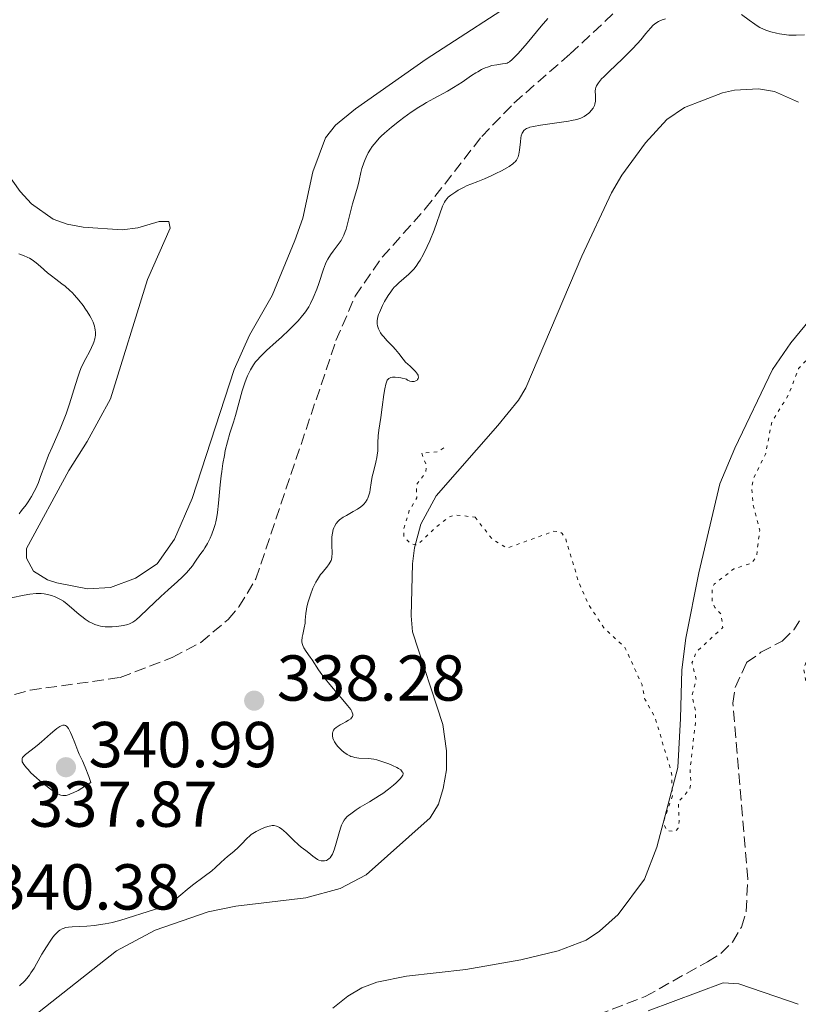
# Model space of a CAD drawing. Units: metres. Extents: x 628980 to 632461, y 4671786 to 4674137.
# Drawn here: x 630580 to 630700, y 4672272 to 4672424 of the extents above; entities that cross this region are included whole.
import ezdxf

# ---------------------------------------------------------------- set-up
doc = ezdxf.new("R2010")
doc.units = ezdxf.units.M
doc.header["$MEASUREMENT"] = 0
doc.linetypes.add('DGN Style 3', pattern=[2.435890702152634, 1.739921930109024, -0.6959687720436097])
doc.linetypes.add('DGN Style 5', pattern=[1.217945351076317, 0.5219765790327072, -0.6959687720436097])
for name, color, linetype, lineweight in [('Barranco lineal', 142, 'DGN Style 3', 13), ('Cota de punto acotado terreno', 7, 'Continuous', 0), ('Curva de nivel auxiliar', 30, 'DGN Style 5', 0), ('Curva de nivel intermedia', 30, 'Continuous', 0), ('Línea de cambio de uso (parcela vista)', 92, 'Continuous', 0), ('Punto acotado terreno (símbolo)', 7, 'Continuous', 0)]:
    doc.layers.add(name, color=color, linetype=linetype, lineweight=lineweight)
doc.styles.add('Style-Arial', font='arial.ttf')

# ---------------------------------------------------------------- blocks, each defined once
blk = doc.blocks.new('5PATER')
at = {"layer": 'Punto acotado terreno (símbolo)', "linetype": 'Continuous', "lineweight": 0}
h = blk.add_hatch(color=51, dxfattribs=at)
edge = h.paths.add_edge_path()
edge.add_ellipse((0, 0), major_axis=(-0.1095731443231308, -0.1110710700762829), ratio=0.9994222409660317, start_angle=0, end_angle=360)

msp = doc.modelspace()

# ---------------------------------------------------------------- linework, layer by layer
at = {"layer": 'Barranco lineal', "color": 142, "linetype": 'DGN Style 3', "lineweight": 13}
for points in [[(630579.2800000003, 4672320.130000001, 337.5200000000041), (630581.7000000002, 4672320.789999999, 337.5200000000041), (630595.6200000001, 4672322.730000001, 337.2799999999988), (630603.6399999997, 4672325.83, 337.5200000000041), (630608.0700000003, 4672328.15, 337.5099999999948), (630612.2999999998, 4672331.710000001, 337.6699999999983), (630613.9500000002, 4672333.66, 337.7599999999948), (630616.5700000003, 4672337.970000001, 337.9199999999983), (630628.9699999997, 4672374.810000001, 338.9499999999971), (630631.9400000004, 4672381.699999999, 338.820000000007), (630636.1200000001, 4672387.710000001, 338.6999999999971), (630642.7800000003, 4672395.16, 338.6999999999971), (630651.4900000002, 4672406.359999999, 338.9499999999971), (630656.4800000006, 4672411.529999999, 339.1900000000023), (630665.1699999999, 4672419.130000001, 339.1900000000023), (630671.8399999999, 4672425.350000001, 338.9499999999971)], [(630667.1200000001, 4672269.74, 339.6199999999953), (630676.79, 4672273.42, 339.8600000000006), (630686.4000000004, 4672278.810000001, 340.0599999999977), (630688.4800000006, 4672280.07, 340.3300000000018), (630690.2699999996, 4672281.82, 340.570000000007), (630691.6600000003, 4672284.16, 340.8099999999977), (630692.4000000004, 4672286.58, 341.0500000000029), (630692.6200000001, 4672291.59, 341.4499999999971), (630690.3200000003, 4672318.76, 341.5299999999988), (630690.6900000004, 4672321.199999999, 341.5299999999988), (630692.4400000004, 4672325.050000001, 341.5299999999988), (630694.6600000003, 4672326.630000001, 341.5299999999988), (630697.9600000001, 4672328.369999999, 341.5299999999988), (630699.7300000006, 4672330.119999999, 341.5299999999988), (630700.6200000001, 4672331.470000001, 341.5299999999988)]]:
    msp.add_polyline3d(points, dxfattribs=at)
at = {"layer": 'Curva de nivel auxiliar', "color": 30, "linetype": 'DGN Style 5', "lineweight": 0, "elevation": 342.5000000000001, "flags": 128}
for points in [[(630650.4700000007, 4672347.51), (630653.0999999993, 4672344.140000002), (630655.3900000004, 4672342.730000001), (630662.600000001, 4672345.33), (630663.5399999998, 4672345.310000001), (630663.9300000009, 4672344.970000001), (630664.4800000008, 4672344.179999999), (630666.4700000001, 4672337.51), (630668.0100000001, 4672334.020000001), (630670.3900000006, 4672330.41), (630673.6400000006, 4672327.390000001), (630676.2900000014, 4672321.590000001), (630676.7100000017, 4672319.409999999), (630678.2800000008, 4672316.59), (630680.8600000002, 4672307.96), (630680.980000001, 4672304.429999999), (630679.5800000017, 4672300.359999998), (630680.0600000002, 4672299.09), (630681.4400000013, 4672298.930000001), (630681.8700000005, 4672299.439999999), (630682.0200000004, 4672300.499999999), (630681.9100000008, 4672303.539999999), (630683.6600000008, 4672305.470000001), (630683.8600000021, 4672306.439999998), (630683.7000000011, 4672308.4), (630684.5300000004, 4672315.740000002), (630684.5300000004, 4672317.690000001), (630684.0000000006, 4672320.01), (630684.6800000002, 4672322.349999998), (630684.0000000006, 4672324.999999999), (630684.6800000002, 4672326.67), (630688.7700000005, 4672330.46), (630688.5, 4672332.55), (630687.53, 4672333.570000002), (630687.1299999999, 4672334.560000001), (630687.1299999999, 4672336.42), (630687.4299999994, 4672337.149999999), (630690.4500000014, 4672339.519999999), (630693.2499999999, 4672340.41), (630693.9699999995, 4672341.41), (630694.4800000014, 4672345.529999999), (630693.4500000009, 4672349.480000001), (630693.2400000008, 4672352.159999998), (630693.4900000012, 4672353.48), (630695.3799999999, 4672357.269999999), (630696.3600000012, 4672362.269999999), (630698.9400000006, 4672366.470000001), (630700.4900000017, 4672370.500000001), (630703.1200000005, 4672373.38), (630709.4300000003, 4672375.539999999), (630712.8800000015, 4672375.880000001), (630714.4900000007, 4672376.84), (630715.480000001, 4672379.49), (630717.1600000019, 4672382.52), (630719.3400000011, 4672388.59), (630720.1800000014, 4672395.140000002), (630720.9200000013, 4672397.449999998), (630720.9800000016, 4672400.56), (630721.3600000016, 4672401.199999998), (630725.49, 4672405.05), (630726.99, 4672405.579999999), (630727.4700000006, 4672406.710000001), (630729.4500000008, 4672406.999999999), (630732.8600000016, 4672405.470000001), (630734.4400000019, 4672402.869999998), (630736.1500000019, 4672402.17), (630736.1800000009, 4672401.17), (630732.5100000007, 4672396.509999999), (630731.4800000003, 4672393.859999998), (630731.0199999999, 4672390.519999999), (630731.2900000003, 4672387.210000001), (630730.5700000006, 4672384.48), (630729.9699999993, 4672383.560000001), (630727.360000001, 4672381.199999998), (630726.8800000004, 4672379.949999998), (630727.940000002, 4672376.940000001), (630729.4700000009, 4672375.500000001), (630731.6400000014, 4672372.67), (630731.5899999999, 4672369.369999999), (630732.5700000012, 4672367.460000001), (630726.4300000012, 4672360.289999999), (630723.1200000008, 4672359.26), (630719.8399999995, 4672359.779999998), (630718.4400000003, 4672359.589999998), (630717.1000000014, 4672358.5), (630716.48, 4672356.77), (630716.0800000001, 4672356.48), (630713.0500000013, 4672356.140000001), (630711.4500000009, 4672355.599999999), (630709.4100000003, 4672354.099999999), (630708.1900000019, 4672352.51), (630707.5599999994, 4672349.74), (630708.1600000006, 4672345.560000001), (630708.9400000008, 4672343.970000002), (630710.9400000012, 4672342.480000001), (630711.280000001, 4672340.619999998), (630711.0000000016, 4672339.029999999), (630706.8600000021, 4672330.59), (630702.1700000004, 4672326.420000001), (630701.2800000008, 4672324.17), (630701.6600000008, 4672321.81)], [(630645.6300000015, 4672358.23), (630644.6900000004, 4672357.609999998), (630642.2200000007, 4672357.439999999), (630642.9400000003, 4672355.470000002), (630642.870000001, 4672354.45), (630641.3900000014, 4672352.500000001), (630641.4600000007, 4672350.489999999), (630640.2900000017, 4672348.569999999), (630639.410000001, 4672345.520000001), (630639.4700000014, 4672344.519999999), (630640.4300000002, 4672343.459999999), (630641.5000000009, 4672343.189999999), (630644.5000000005, 4672346.03), (630646.4600000008, 4672347.539999999), (630647.3500000003, 4672347.880000001), (630650.4700000007, 4672347.51)]]:
    msp.add_lwpolyline(points, dxfattribs=at)
at = {"layer": 'Curva de nivel intermedia', "color": 30, "linetype": 'Continuous', "lineweight": 0, "elevation": 340.0000000000001, "flags": 128}
for points in [[(630657.1400000004, 4672419.21), (630658.5000000016, 4672420.81), (630660.6699999998, 4672423.390000001), (630661.7200000003, 4672424.59)], [(630701.3800000015, 4672422.050000001), (630700.0899999995, 4672421.999999999), (630699.3699999996, 4672422.010000001), (630699.0000000009, 4672422.039999999), (630698.260000001, 4672422.109999998), (630697.5300000003, 4672422.23), (630697.0600000008, 4672422.33), (630696.1800000002, 4672422.550000002), (630695.4, 4672422.819999999), (630695.0400000003, 4672422.969999999), (630694.5100000005, 4672423.230000001), (630694.24, 4672423.380000001), (630693.7000000014, 4672423.720000001), (630692.8300000018, 4672424.349999999), (630691.6699999995, 4672425.24)], [(630679.9000000014, 4672424.539999999), (630679.4100000019, 4672424.390000001), (630679.0200000006, 4672424.239999998), (630678.8399999996, 4672424.149999999), (630678.5800000003, 4672424), (630678.2000000003, 4672423.720000001), (630678.0100000004, 4672423.550000001), (630677.6000000013, 4672423.13), (630676.8800000015, 4672422.279999998), (630676.0800000014, 4672421.310000001), (630675.6000000008, 4672420.759999999), (630674.7600000004, 4672419.849999999), (630673.2400000005, 4672418.359999998), (630671.1900000008, 4672416.42), (630670.3600000015, 4672415.600000001), (630670.0399999997, 4672415.26), (630669.5500000002, 4672414.67), (630669.4400000006, 4672414.5)], [(630609.1100000008, 4672343.459999999), (630609.3700000001, 4672343.949999999), (630609.5199999999, 4672344.269999999), (630609.7900000004, 4672344.890000001), (630610.11, 4672345.789999999), (630610.2799999998, 4672346.390000001), (630610.3700000015, 4672346.779999998), (630610.5300000003, 4672347.579999999), (630610.6399999997, 4672348.259999998), (630610.8200000008, 4672349.67), (630611.0900000012, 4672352.51), (630611.2300000021, 4672353.890000001), (630611.3100000003, 4672354.56), (630611.5000000002, 4672355.84), (630611.7100000004, 4672357.05), (630611.8600000001, 4672357.800000001), (630612.1799999997, 4672359.159999999), (630612.5599999998, 4672360.480000001), (630613.1000000007, 4672362.21), (630613.4100000013, 4672363.23), (630614.4800000021, 4672367.039999999), (630614.8799999999, 4672368.289999999), (630615.0900000001, 4672368.86), (630615.3, 4672369.380000001), (630615.4400000009, 4672369.699999998), (630615.7400000005, 4672370.289999999), (630615.8900000001, 4672370.560000001), (630616.2000000009, 4672371.06), (630616.5400000006, 4672371.52), (630616.7700000008, 4672371.810000001), (630617.2800000005, 4672372.369999999), (630618.2300000006, 4672373.289999999), (630619.7200000013, 4672374.600000001), (630620.5400000016, 4672375.349999999), (630621.7100000005, 4672376.449999998), (630622.2800000005, 4672377.029999999), (630623.1000000008, 4672377.880000001), (630623.8099999994, 4672378.689999998), (630624.1100000012, 4672379.059999999), (630624.3600000015, 4672379.399999999), (630624.7599999993, 4672380.009999999), (630625.040000001, 4672380.539999999), (630625.420000001, 4672381.439999999), (630626.010000001, 4672382.77), (630626.3300000007, 4672383.63), (630627.0500000004, 4672385.87), (630627.35, 4672386.659999998), (630627.5199999998, 4672387.029999999), (630627.7099999998, 4672387.390000001), (630628.11, 4672388.050000002), (630628.5300000003, 4672388.659999999), (630629.3200000013, 4672389.689999999), (630629.7500000005, 4672390.289999999), (630629.9299999994, 4672390.600000001), (630630.1799999997, 4672391.100000001), (630630.4099999999, 4672391.690000001), (630630.5199999994, 4672392.039999999), (630630.8500000002, 4672393.279999999), (630631.2999999997, 4672395.13), (630631.5200000008, 4672395.970000001), (630632.3500000001, 4672398.670000001), (630632.5500000013, 4672399.539999999), (630632.8000000016, 4672400.77), (630632.9600000002, 4672401.390000001), (630633.2500000009, 4672402.27), (630633.480000001, 4672402.83), (630633.6300000009, 4672403.179999999), (630633.9600000017, 4672403.81), (630634.3200000015, 4672404.42), (630634.5800000008, 4672404.789999999), (630635.1600000019, 4672405.529999998), (630635.6500000014, 4672406.08), (630635.9500000009, 4672406.390000001), (630636.4800000007, 4672406.9), (630637.5300000012, 4672407.819999999), (630638.7800000008, 4672408.789999999), (630639.4800000002, 4672409.31), (630640.6100000013, 4672410.099999999), (630641.7800000003, 4672410.880000002), (630642.3700000005, 4672411.239999999), (630642.9500000015, 4672411.59), (630644.0900000016, 4672412.23), (630646.2100000004, 4672413.390000001), (630647.1600000004, 4672413.939999999), (630648.4500000001, 4672414.76), (630649.9200000009, 4672415.77), (630650.5700000012, 4672416.199999999), (630650.8799999997, 4672416.38), (630651.4600000009, 4672416.710000001), (630652.0100000007, 4672416.960000001), (630652.3700000006, 4672417.100000001), (630653.0600000012, 4672417.31), (630653.8100000002, 4672417.46), (630654.7199999997, 4672417.58), (630655.110000001, 4672417.640000001), (630655.4200000016, 4672417.720000001), (630655.5700000013, 4672417.779999999), (630655.8100000005, 4672417.92), (630656.2300000007, 4672418.26), (630656.7900000017, 4672418.82), (630657.1400000004, 4672419.21)], [(630669.4400000006, 4672414.5), (630669.2599999995, 4672414.189999999), (630669.15, 4672413.91), (630669.100000001, 4672413.729999999), (630669.0600000008, 4672413.369999999), (630669.0700000018, 4672412.720000001), (630669.0800000008, 4672412.109999998), (630669.0700000018, 4672411.8), (630668.9900000015, 4672411.359999999), (630668.9199999998, 4672411.140000001), (630668.7099999997, 4672410.73), (630668.4300000004, 4672410.359999998), (630668.2200000002, 4672410.119999999), (630668.0599999994, 4672409.980000001), (630667.7199999995, 4672409.71), (630667.3600000021, 4672409.470000001), (630667.1500000019, 4672409.359999999), (630666.8099999998, 4672409.209999999), (630666.1900000006, 4672409.009999998), (630665.3800000015, 4672408.82), (630664.8899999999, 4672408.74), (630663.1100000006, 4672408.480000001), (630660.5600000003, 4672408.13), (630659.5000000009, 4672407.929999999), (630658.9500000009, 4672407.789999999), (630658.7200000007, 4672407.71), (630658.4300000002, 4672407.58), (630658.2699999993, 4672407.49), (630658.0200000011, 4672407.279999998), (630657.8400000001, 4672407.05), (630657.7500000007, 4672406.859999998), (630657.620000001, 4672406.440000001), (630657.5700000018, 4672406.17), (630657.4800000002, 4672405.550000001), (630657.3300000004, 4672404.24), (630657.2300000021, 4672403.640000001), (630657.1100000015, 4672403.199999999), (630657.0199999998, 4672403), (630656.860000001, 4672402.720000001), (630656.650000001, 4672402.460000002), (630656.5200000014, 4672402.329999999), (630656.3, 4672402.140000001), (630655.7400000012, 4672401.739999999), (630655.3800000013, 4672401.519999999), (630654.57, 4672401.069999999), (630653.6700000014, 4672400.62), (630653.0600000012, 4672400.329999999), (630651.9300000002, 4672399.819999999), (630650.900000002, 4672399.42), (630649.7900000013, 4672399.010000001), (630649.2400000013, 4672398.779999998), (630648.6600000003, 4672398.489999999), (630647.86, 4672398.050000002), (630647.4800000022, 4672397.819999999), (630646.72, 4672397.289999999), (630646.3300000011, 4672396.960000001), (630646.1700000003, 4672396.8), (630645.900000002, 4672396.46), (630645.740000001, 4672396.199999998), (630645.4600000017, 4672395.590000001), (630644.1300000016, 4672391.9), (630643.4700000001, 4672390.230000001), (630643.0800000011, 4672389.350000001), (630642.4400000018, 4672388.050000002), (630641.9900000005, 4672387.24), (630641.7500000012, 4672386.86), (630641.3800000001, 4672386.34), (630641.0100000014, 4672385.87), (630640.760000001, 4672385.59), (630640.2400000002, 4672385.080000001), (630638.7100000014, 4672383.76), (630638.2199999996, 4672383.3), (630637.9800000006, 4672383.050000001), (630637.6500000019, 4672382.650000001), (630637.4300000007, 4672382.359999998), (630637.0199999993, 4672381.769999998), (630636.4800000007, 4672380.850000001), (630636.1600000011, 4672380.239999999), (630635.9800000022, 4672379.859999999), (630635.6900000017, 4672379.16), (630635.5599999998, 4672378.829999999), (630635.4000000011, 4672378.270000001), (630635.3300000017, 4672377.83), (630635.3200000006, 4672377.57), (630635.3400000008, 4672377.419999998), (630635.4000000011, 4672377.11), (630635.5399999997, 4672376.649999999), (630635.6500000014, 4672376.41), (630635.8600000015, 4672376.029999998), (630636.1299999999, 4672375.640000001), (630636.2900000007, 4672375.439999999), (630636.8899999997, 4672374.800000001), (630637.7700000004, 4672373.9), (630638.1799999995, 4672373.46), (630638.7100000014, 4672372.800000001), (630639.3600000017, 4672371.929999999), (630639.7400000017, 4672371.5), (630640.4200000013, 4672370.840000001), (630641.0100000014, 4672370.269999998), (630641.2700000008, 4672370.009999999), (630641.5600000012, 4672369.640000001)], [(630579.9500000007, 4672388.199999998), (630580.6799999994, 4672387.939999999), (630581.3099999997, 4672387.67), (630581.5900000012, 4672387.529999998), (630581.9900000015, 4672387.289999999), (630582.6100000006, 4672386.84), (630583.3000000013, 4672386.25), (630584.3800000009, 4672385.310000001), (630584.990000001, 4672384.810000001), (630585.6500000004, 4672384.31), (630586.6000000003, 4672383.599999999), (630587.0800000009, 4672383.21), (630587.8099999997, 4672382.579999999), (630588.1800000007, 4672382.230000001), (630588.5300000015, 4672381.849999999), (630589.2300000011, 4672381.06), (630589.8700000005, 4672380.230000001), (630590.2599999993, 4672379.67), (630590.5000000007, 4672379.31), (630590.920000001, 4672378.63), (630591.110000001, 4672378.279999999), (630591.4100000005, 4672377.640000001), (630591.6200000006, 4672377.060000001), (630591.7100000001, 4672376.71), (630591.7500000002, 4672376.48), (630591.7900000005, 4672376.039999999), (630591.7800000015, 4672375.619999999), (630591.7600000014, 4672375.4), (630591.700000001, 4672375.08), (630591.5500000013, 4672374.570000002), (630591.4500000007, 4672374.300000001), (630591.1800000003, 4672373.719999999), (630590.8400000005, 4672373.069999998)], [(630590.8400000005, 4672373.069999998), (630590.2800000017, 4672372.060000001), (630589.9900000012, 4672371.48), (630589.5300000008, 4672370.480000001), (630589.3099999994, 4672369.92), (630589.0999999993, 4672369.32), (630588.6800000013, 4672367.999999999), (630587.7800000005, 4672365.039999999), (630587.2500000009, 4672363.489999999), (630586.9600000002, 4672362.710000001), (630586.3299999998, 4672361.180000001), (630585.0800000004, 4672358.350000001), (630584.5400000019, 4672357.119999998), (630583.9500000017, 4672355.580000001), (630583.3100000002, 4672353.779999999), (630582.9600000015, 4672352.859999998), (630582.5599999991, 4672351.949999998), (630582.32, 4672351.470000001), (630581.900000002, 4672350.689999998), (630581.3800000012, 4672349.869999997), (630581.0700000006, 4672349.439999999), (630580.3700000009, 4672348.529999998), (630579.9700000008, 4672348.050000001)], [(630641.5600000012, 4672369.640000001), (630641.6500000006, 4672369.470000001), (630641.6900000009, 4672369.369999999), (630641.7300000011, 4672369.180000001), (630641.6799999997, 4672368.930000001), (630641.5900000003, 4672368.789999999), (630641.5099999999, 4672368.719999999), (630641.3100000009, 4672368.59), (630641.0700000017, 4672368.509999999), (630640.9300000009, 4672368.489999999), (630640.7200000008, 4672368.480000001), (630640.39, 4672368.55), (630640.1599999998, 4672368.649999999), (630640.0500000003, 4672368.719999999), (630639.8800000004, 4672368.84), (630638.9800000018, 4672369.039999999), (630638.5999999996, 4672369.109999998), (630638.1300000002, 4672369.159999999), (630637.8600000021, 4672369.169999998), (630637.7100000001, 4672369.159999999), (630637.4400000018, 4672369.109999998), (630637.3300000001, 4672369.07), (630637.14, 4672368.960000001), (630636.9900000002, 4672368.810000001), (630636.9000000008, 4672368.690000001), (630636.76, 4672368.390000001), (630636.6600000017, 4672368.09), (630636.5000000007, 4672367.359999998), (630636.3700000012, 4672366.5), (630636.1200000008, 4672364.510000001), (630635.8900000006, 4672362.930000001), (630635.6, 4672360.949999999), (630635.5100000006, 4672360.09), (630635.4600000014, 4672359.01), (630635.4300000002, 4672357.76), (630635.3600000008, 4672357.109999999), (630635.3000000005, 4672356.759999999), (630635.1399999995, 4672356.029999998), (630634.7500000006, 4672354.51), (630634.5800000008, 4672353.789999999), (630634.4100000008, 4672352.840000001), (630634.27, 4672351.800000001), (630634.1900000018, 4672351.359999998), (630634.0199999998, 4672350.779999999), (630633.8800000012, 4672350.439999999), (630633.7699999993, 4672350.240000002), (630633.5300000003, 4672349.859999998), (630633.2599999999, 4672349.519999999), (630633.100000001, 4672349.369999999), (630632.8200000017, 4672349.13), (630632.2899999997, 4672348.770000001), (630631.6000000013, 4672348.380000001), (630630.5700000008, 4672347.8), (630630.0900000003, 4672347.51), (630629.5300000014, 4672347.099999999), (630629.29, 4672346.880000002), (630628.9800000016, 4672346.52), (630628.7400000002, 4672346.099999999), (630628.6399999997, 4672345.869999999), (630628.5500000003, 4672345.619999998), (630628.4200000007, 4672345.06), (630628.3500000013, 4672344.460000001), (630628.3200000002, 4672344.039999999), (630628.3200000002, 4672343.180000001), (630628.3600000002, 4672341.939999999), (630628.3200000002, 4672341.359999998), (630628.2500000007, 4672340.980000001), (630628.2000000017, 4672340.8), (630628.0899999999, 4672340.539999999), (630627.9400000002, 4672340.279999998), (630627.5700000012, 4672339.779999998), (630627.2600000005, 4672339.430000001), (630626.8200000002, 4672338.92), (630626.6000000011, 4672338.640000001), (630626.2600000014, 4672338.16), (630626.0900000016, 4672337.9), (630625.8500000001, 4672337.470000002), (630625.6900000015, 4672337.17), (630625.4000000008, 4672336.529999998), (630625.0099999999, 4672335.529999999), (630624.7999999997, 4672334.869999999), (630624.6699999999, 4672334.449999999), (630624.4800000022, 4672333.679999998), (630624.4000000019, 4672333.300000001), (630624.3000000013, 4672332.65), (630624.2200000007, 4672331.619999999), (630624.1800000004, 4672331.140000002), (630624.0500000007, 4672330.399999999), (630623.8300000017, 4672329.4), (630623.7400000001, 4672328.949999998), (630623.7000000001, 4672328.42), (630623.7100000011, 4672328.180000001), (630623.7800000004, 4672327.84), (630623.8400000007, 4672327.67), (630624.0000000016, 4672327.319999999), (630624.3800000016, 4672326.74), (630625.0000000007, 4672325.890000001), (630625.3099999992, 4672325.449999998), (630626.2800000015, 4672323.92), (630626.78, 4672323.210000001), (630627.0999999996, 4672322.8)], [(630578.7700000005, 4672335.06), (630580.7799999999, 4672335.439999999), (630581.6600000006, 4672335.599999999), (630582.6399999997, 4672335.720000002), (630583.1100000013, 4672335.739999999), (630583.3799999994, 4672335.720000002), (630583.86, 4672335.660000001), (630584.5900000009, 4672335.509999999), (630584.9700000009, 4672335.399999999), (630585.5499999998, 4672335.199999998), (630586.0800000018, 4672334.970000001), (630586.3700000001, 4672334.81), (630586.8399999995, 4672334.51), (630587.4000000006, 4672334.080000001), (630587.7200000002, 4672333.819999999), (630589.2600000004, 4672332.470000002), (630589.8600000015, 4672331.99), (630590.1800000012, 4672331.77), (630590.8300000017, 4672331.359999998), (630591.1700000013, 4672331.180000001), (630591.690000002, 4672330.949999999), (630592.2300000008, 4672330.779999999), (630592.5900000007, 4672330.689999999), (630593.3100000004, 4672330.59), (630593.6600000013, 4672330.560000001), (630594.3499999997, 4672330.560000001), (630595.0100000014, 4672330.599999998), (630595.4100000014, 4672330.649999999), (630596.1300000012, 4672330.779999999), (630596.7700000005, 4672330.940000001), (630597.0400000009, 4672331.029999999), (630597.3700000017, 4672331.189999999), (630597.5400000016, 4672331.28), (630597.8700000001, 4672331.51), (630598.1100000015, 4672331.699999998), (630598.6600000014, 4672332.179999999), (630599.8700000006, 4672333.329999999), (630601.9100000013, 4672335.259999999), (630603.010000001, 4672336.269999999), (630604.4800000018, 4672337.569999999), (630605.1800000014, 4672338.229999999), (630605.860000001, 4672338.910000001), (630606.1800000005, 4672339.26), (630606.7800000019, 4672340.009999998), (630607.0600000012, 4672340.399999999), (630607.4500000002, 4672341.029999999), (630608.1000000006, 4672341.890000001), (630608.4800000006, 4672342.429999999), (630608.7000000018, 4672342.789999999), (630609.1100000008, 4672343.459999999)], [(630627.0999999996, 4672322.8), (630628.2999999999, 4672321.349999999), (630630.05, 4672319.3), (630630.7600000009, 4672318.430000001), (630631.2400000015, 4672317.769999999), (630631.4000000001, 4672317.5), (630631.4800000006, 4672317.350000001), (630631.57, 4672317.08), (630631.5800000011, 4672316.859999998), (630631.540000001, 4672316.730000001), (630631.38, 4672316.499999999), (630631.2500000005, 4672316.369999999), (630630.9000000017, 4672316.119999998), (630630.4800000014, 4672315.88), (630629.9000000004, 4672315.56), (630629.6299999999, 4672315.41), (630629.1700000016, 4672315.130000001), (630628.9900000006, 4672314.99), (630628.7600000004, 4672314.779999999), (630628.5999999995, 4672314.569999999), (630628.5300000003, 4672314.46), (630628.480000001, 4672314.359999999), (630628.4200000007, 4672314.13), (630628.4100000017, 4672313.890000001), (630628.4299999995, 4672313.720000001), (630628.500000001, 4672313.369999999), (630628.6399999997, 4672313.000000001), (630628.7400000002, 4672312.8), (630628.9300000002, 4672312.48), (630629.1900000017, 4672312.130000001), (630629.3500000006, 4672311.949999998), (630629.8800000001, 4672311.430000001), (630630.1900000009, 4672311.179999999), (630630.7100000017, 4672310.83), (630631.0900000016, 4672310.630000001), (630631.2800000017, 4672310.550000001), (630631.5800000011, 4672310.449999998), (630631.8800000006, 4672310.37), (630632.5199999999, 4672310.289999999), (630633.9700000006, 4672310.210000001), (630634.810000001, 4672310.090000001), (630635.2699999993, 4672309.99), (630636.2100000002, 4672309.720000001), (630637.14, 4672309.38), (630637.7100000001, 4672309.140000001), (630638.3800000006, 4672308.81), (630638.6500000011, 4672308.66), (630638.9700000007, 4672308.439999999), (630639.0900000014, 4672308.329999999), (630639.2200000011, 4672308.180000001), (630639.2800000013, 4672308.079999999), (630639.3300000007, 4672307.869999998), (630639.2900000003, 4672307.649999999), (630639.2099999998, 4672307.490000002), (630638.9400000017, 4672307.12), (630638.5400000014, 4672306.689999999), (630638.2900000013, 4672306.46), (630637.8600000021, 4672306.069999999), (630637.1, 4672305.460000001), (630636.2000000012, 4672304.819999999), (630635.7100000017, 4672304.489999999), (630634.1300000015, 4672303.51), (630632.7200000011, 4672302.67), (630632.0800000018, 4672302.259999998), (630631.2400000015, 4672301.680000001), (630630.9100000006, 4672301.409999999), (630630.7100000017, 4672301.230000001), (630630.3800000009, 4672300.869999998), (630630.24, 4672300.680000001), (630630.0099999999, 4672300.3), (630629.8100000009, 4672299.890000002), (630629.7000000014, 4672299.599999999), (630629.5000000002, 4672298.939999999), (630629.0199999998, 4672297.140000001), (630628.7400000002, 4672296.230000001), (630628.5300000003, 4672295.689999999), (630628.4200000007, 4672295.45), (630628.2400000017, 4672295.140000001), (630628.0499999997, 4672294.88), (630627.9199999999, 4672294.739999999), (630627.6400000005, 4672294.539999999), (630627.4900000007, 4672294.470000001), (630627.2000000002, 4672294.390000001), (630626.9000000006, 4672294.380000002), (630626.7000000017, 4672294.41), (630626.3200000017, 4672294.520000001), (630626.1200000006, 4672294.609999999), (630625.7400000006, 4672294.84), (630625.4000000008, 4672295.099999999), (630624.7599999993, 4672295.630000001), (630624.3000000013, 4672295.970000001), (630623.6100000005, 4672296.5), (630623.1800000013, 4672296.869999999), (630622.4100000003, 4672297.609999999), (630621.3200000017, 4672298.67), (630620.8400000011, 4672299.109999998), (630620.6199999999, 4672299.279999998), (630620.2500000009, 4672299.55), (630619.9400000003, 4672299.71), (630619.7600000015, 4672299.779999999), (630619.4199999995, 4672299.84)], [(630587.0099999994, 4672315.350000001), (630586.7600000014, 4672315.350000001), (630586.4800000018, 4672315.260000001), (630586.2699999996, 4672315.15), (630585.8100000013, 4672314.84), (630585.5099999995, 4672314.599999999), (630584.8600000015, 4672314.050000001), (630583.440000002, 4672312.779999999), (630582.7600000004, 4672312.199999998), (630581.8500000006, 4672311.499999999), (630580.9499999998, 4672310.819999999), (630580.6600000014, 4672310.550000001), (630580.5300000019, 4672310.380000001), (630580.4800000006, 4672310.289999999), (630580.4400000002, 4672310.159999999), (630580.4300000012, 4672309.889999999), (630580.4800000006, 4672309.699999999), (630580.5400000007, 4672309.569999999), (630580.7199999996, 4672309.279999999), (630581.1100000008, 4672308.77), (630581.360000001, 4672308.49), (630581.8200000015, 4672308.01), (630582.6799999998, 4672307.210000002), (630583.6000000008, 4672306.42), (630584.0900000003, 4672306.020000001), (630584.8400000012, 4672305.460000001), (630585.5499999998, 4672304.980000001), (630585.8800000006, 4672304.779999999), (630586.2600000006, 4672304.599999999), (630586.4500000007, 4672304.529999999), (630586.7400000012, 4672304.480000001), (630587.0800000009, 4672304.489999999), (630587.270000001, 4672304.519999998), (630587.7000000001, 4672304.640000001), (630587.9500000004, 4672304.730000001), (630588.3600000017, 4672304.909999999), (630589.0999999993, 4672305.289999999), (630589.6800000004, 4672305.619999997), (630591.0900000008, 4672306.489999999), (630590.76, 4672307.41), (630590.2100000002, 4672308.850000001), (630589.7699999998, 4672309.869999999), (630589.2800000004, 4672310.910000001), (630589.0600000012, 4672311.4), (630588.5800000008, 4672312.649999999), (630588.1500000015, 4672313.759999998), (630587.9400000015, 4672314.25), (630587.7300000014, 4672314.67), (630587.6200000019, 4672314.849999999), (630587.4100000019, 4672315.119999999), (630587.2999999999, 4672315.220000001), (630587.1300000001, 4672315.31), (630587.0099999994, 4672315.350000001)], [(630619.4199999995, 4672299.84), (630619.0900000011, 4672299.84), (630618.9200000011, 4672299.819999999), (630618.6200000015, 4672299.75), (630618.0800000007, 4672299.59), (630617.4700000006, 4672299.359999999), (630617.1399999997, 4672299.209999999), (630616.620000001, 4672298.949999998), (630616.1100000015, 4672298.630000001), (630615.860000001, 4672298.460000001), (630615.6300000009, 4672298.269999999), (630615.2000000017, 4672297.859999999), (630614.3600000013, 4672296.960000001), (630613.9099999998, 4672296.51), (630613.1800000012, 4672295.850000001), (630612.1900000009, 4672295.05), (630611.7500000006, 4672294.679999999), (630611.1900000018, 4672294.149999999), (630610.3600000005, 4672293.36), (630609.7800000014, 4672292.869999998), (630608.6100000002, 4672291.970000001), (630606.7999999997, 4672290.62), (630605.9500000003, 4672289.949999999), (630603.9800000011, 4672288.3), (630603.4200000003, 4672287.890000001), (630603.1400000007, 4672287.709999999), (630602.8500000001, 4672287.56), (630602.24, 4672287.289999999), (630601.5700000017, 4672287.059999999), (630599.9400000023, 4672286.560000001), (630596.7100000001, 4672285.51), (630595.5400000011, 4672285.17), (630594.9600000001, 4672285.019999999), (630594.4000000011, 4672284.890000001), (630593.3000000014, 4672284.67), (630592.2599999999, 4672284.5), (630591.6200000006, 4672284.42), (630590.4500000017, 4672284.31), (630589.3499999996, 4672284.259999998), (630588.1600000005, 4672284.199999998), (630587.6300000009, 4672284.149999999), (630587.1799999992, 4672284.07), (630586.9600000002, 4672284.010000001), (630586.6200000005, 4672283.869999999), (630586.2699999996, 4672283.659999999), (630586.0900000008, 4672283.529999999), (630585.7100000008, 4672283.189999999), (630585.5200000008, 4672282.98), (630585.2100000001, 4672282.600000001), (630584.8800000015, 4672282.159999999), (630584.1999999997, 4672281.119999998), (630583.5200000004, 4672279.970000002), (630582.6599999998, 4672278.469999999), (630582.290000001, 4672277.83), (630581.8200000015, 4672277.060000001), (630581.6100000015, 4672276.75), (630581.1800000002, 4672276.199999998), (630580.8600000005, 4672275.850000001), (630580.0600000003, 4672275.080000001)]]:
    msp.add_lwpolyline(points, dxfattribs=at)
at = {"layer": 'Línea de cambio de uso (parcela vista)', "color": 92, "linetype": 'Continuous', "lineweight": 0}
for points in [[(630603.3399999999, 4672392.210000001, 342.320000000007), (630599.8200000003, 4672384.25, 342.1399999999995), (630594.1299999999, 4672365.789999999, 341.5), (630590.5099999999, 4672359.230000001, 341.4799999999959), (630587.6699999999, 4672354.730000001, 340.8600000000006), (630581.1299999999, 4672342.699999999, 341.3000000000029), (630581.1500000004, 4672341.17, 341.320000000007), (630582.2000000002, 4672339.16, 341.2599999999948), (630584.3600000005, 4672337.83, 341.25), (630585.79, 4672337.350000001, 341.1900000000023), (630590.5499999998, 4672336.42, 341.25), (630594.1100000005, 4672336.65, 341.3500000000058), (630597.9800000006, 4672338.07, 341.4199999999983), (630601.3300000001, 4672340.33, 341.4700000000012), (630603.9800000006, 4672344.100000001, 341.7100000000065), (630606.75, 4672350.42, 341.7700000000041), (630613.2199999997, 4672370.32, 341.6100000000006), (630615.5800000001, 4672375.67, 341.820000000007), (630619.0999999996, 4672381.800000001, 342.3800000000047), (630622.6100000005, 4672390.279999999, 342.4400000000023), (630623.8200000003, 4672393.74, 342.6199999999953), (630625.3899999997, 4672400.890000001, 342.5), (630627.3399999999, 4672406.17, 342.7899999999936), (630628.8799999999, 4672408.130000001, 342.820000000007), (630632.0099999999, 4672410.66, 343.2200000000012), (630642.8899999997, 4672418.289999999, 343.1399999999995), (630658.8099999997, 4672428.67, 343.0399999999936)], [(630581.3899999997, 4672269.710000001, 340.7200000000012), (630595.0599999997, 4672280.480000001, 341.5299999999988), (630601.0300000003, 4672283.689999999, 341.6000000000058), (630609.2300000006, 4672286.49, 341.6600000000035), (630613.5099999999, 4672287.369999999, 341.7400000000052), (630624.3200000003, 4672288.680000001, 341.570000000007), (630629.6299999999, 4672290.119999999, 341.3600000000006), (630633.6600000003, 4672292.220000001, 341.429999999993), (630643.5099999999, 4672301.029999999, 341.9499999999971), (630644.8099999997, 4672303.17, 341.9600000000065), (630645.54, 4672305.600000001, 342), (630646.0499999998, 4672308.449999999, 341.9499999999971), (630646.0499999998, 4672311.41, 341.9400000000023), (630645.4699999997, 4672315.470000001, 342.1699999999983), (630640.8200000003, 4672329.789999999, 342.1900000000023), (630640.5700000003, 4672332.289999999, 342.320000000007), (630640.8200000003, 4672340.300000001, 342.429999999993), (630641.1100000005, 4672342.77, 342.4199999999983), (630642.0700000003, 4672346.42, 342.4499999999971), (630644.4800000006, 4672350.810000001, 342.6399999999995), (630654.0099999999, 4672361.699999999, 342.8699999999953), (630657.1699999999, 4672365.59, 343.1000000000058), (630658.3200000003, 4672367.529999999, 343.3000000000029), (630666.9600000001, 4672387.84, 343.8300000000018), (630671.5599999997, 4672397.65, 343.8699999999953), (630673.1600000003, 4672400.4, 343.8300000000018), (630676.8399999999, 4672405.4, 343.75), (630680.0999999996, 4672409, 343.8000000000029), (630682.8399999999, 4672410.82, 343.8099999999977), (630688.7100000001, 4672413.109999999, 343.9199999999983), (630690.5899999999, 4672413.5, 343.9400000000023), (630694.3099999997, 4672413.74, 344.1499999999942), (630696.7599999999, 4672413.33, 344.2899999999936), (630700.4600000001, 4672411.680000001, 344.2400000000052)], [(630577.25, 4672401.939999999, 341.929999999993), (630580.1299999999, 4672397.850000001, 342.070000000007), (630581.9000000004, 4672395.939999999, 342.1300000000047), (630585.2699999996, 4672393.58, 342.2599999999948), (630587.4000000004, 4672392.789999999, 342.3399999999965), (630589.8600000005, 4672392.350000001, 342.4900000000052), (630595.8899999997, 4672391.92, 342.3699999999953), (630598.3600000005, 4672392.25, 342.4100000000035), (630601.6299999999, 4672393.199999999, 342.3600000000006), (630603.1500000004, 4672393.230000001, 342.3500000000058), (630603.3399999999, 4672392.210000001, 342.320000000007)], [(630706.7599999999, 4672383.539999999, 344.0099999999948), (630699.29, 4672374.449999999, 343.4400000000023), (630696.4600000001, 4672370.34, 343.8099999999977), (630690.6399999997, 4672358.199999999, 343.7200000000012), (630688.3200000003, 4672352.680000001, 343.5899999999965), (630685.0599999997, 4672338.91, 343.179999999993), (630683.0300000003, 4672328.83, 342.75), (630682.4299999997, 4672323.9, 342.5899999999965), (630682.25, 4672316.4, 342.7100000000065), (630681.8399999999, 4672308.810000001, 342.3899999999995), (630678.5599999997, 4672296.52, 342.3399999999965), (630676.6600000003, 4672291.560000001, 342.0800000000018), (630672.5999999996, 4672286.09, 341.7899999999936), (630669.7300000006, 4672283.52, 341.8999999999942), (630667.6299999999, 4672282.130000001, 342.070000000007), (630663.3099999997, 4672280.49, 341.8800000000047), (630657.5199999996, 4672279.100000001, 341.570000000007), (630649.04, 4672277.619999999, 341.8600000000006), (630639.8499999996, 4672276.58, 341.3300000000018), (630635.29, 4672275.66, 341.1000000000058), (630632.9500000002, 4672274.779999999, 340.9600000000065), (630630.79, 4672273.480000001, 340.8399999999965), (630628.4900000002, 4672271.600000001, 340.7100000000065)], [(630700.4400000004, 4672272.220000001, 341.3899999999995), (630698.7599999999, 4672272.82, 341.4900000000052), (630691.2599999999, 4672275.41, 341.3399999999965), (630688.8399999999, 4672275.560000001, 341.1499999999942), (630677.2300000006, 4672271.189999999, 340.5)]]:
    msp.add_polyline3d(points, dxfattribs=at)

# ---------------------------------------------------------------- block references
at = {"layer": 'Punto acotado terreno (símbolo)', "color": 7, "linetype": 'Continuous', "lineweight": 0, "xscale": 10, "yscale": 10, "zscale": 10}
for p in [(630616.3199999994, 4672319.160000001, 338.2799999999988), (630587.2199999974, 4672308.870000003, 340.9900000000052)]:
    msp.add_blockref('5PATER', p, dxfattribs=at)

# ---------------------------------------------------------------- texts
at = {"layer": 'Cota de punto acotado terreno', "color": 7, "linetype": 'Continuous', "lineweight": 0, "style": 'Style-Arial'}
for s, p in [('338.28', (630619.8200000002, 4672319.160000001, 338.2799999999988)), ('340.99', (630590.7199999981, 4672308.870000003, 340.9900000000052)), ('337.87', (630581.5000000001, 4672299.66, 337.8699999999953)), ('340.38', (630575.7199999979, 4672286.870000001, 340.3800000000047))]:
    msp.add_text(s, height=7.000000000000002, dxfattribs=at).set_placement(p)

doc.saveas('drawing.dxf')
